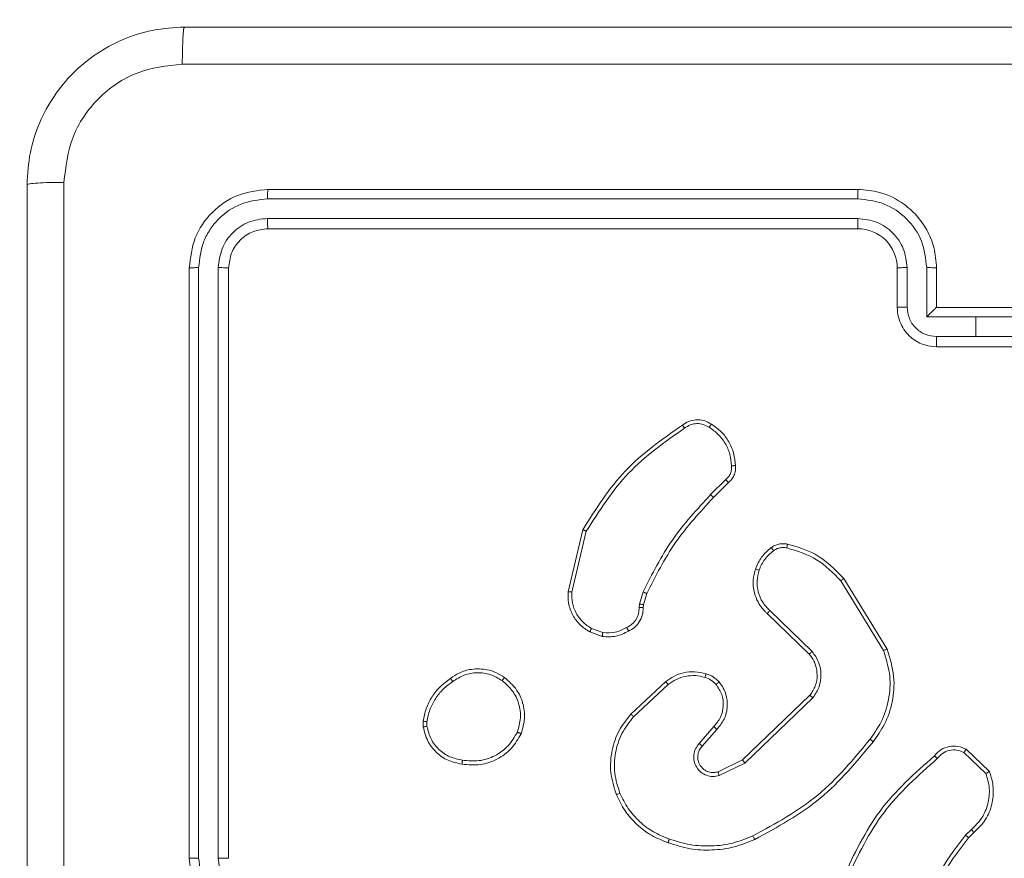
# Model space of a CAD drawing. Units: millimetres. Extents: x -8.1 to 29.4, y -17.3 to 24.3.
# Drawn here: x 9.2 to 9.2, y 18.5 to 18.6 of the extents above; entities that cross this region are included whole.
import ezdxf

# ---------------------------------------------------------------- set-up
doc = ezdxf.new("R2010")
doc.units = ezdxf.units.MM
doc.layers.add('SLD-0', color=179, linetype='Continuous')
doc.styles.add('SLDTEXTSTYLE1', font='TXT', dxfattribs={"width": 0.605})
doc.dimstyles.new('SLDDIMSTYLE1', dxfattribs={"dimtxt": 0.205465, "dimasz": 0.1, "dimexe": 0, "dimexo": 0.0625, "dimgap": 0.051366, "dimtad": 0, "dimdec": 0, "dimlfac": 53, "dimrnd": 1e-09, "dimzin": 12, "dimdsep": 46, "dimtxsty": 'SLDTEXTSTYLE1', "dimsah": 1, "dimcen": 0.09, "dimadec": 0, "dimazin": 3, "dimtfac": 1, "dimtdec": 0, "dimtofl": 0, "dimtmove": 0, "dimatfit": 3, "dimfxl": 0, "dimfrac": 2, "dimtolj": 1, "dimtzin": 12, "dimarcsym": 0})
doc.dimstyles.new('SLDDIMSTYLE2', dxfattribs={"dimtxt": 0.205465, "dimasz": 0.1, "dimexe": 0, "dimexo": 0.0625, "dimgap": 0.051366, "dimtad": 0, "dimdec": 0, "dimlfac": 53, "dimrnd": 1e-09, "dimzin": 12, "dimdsep": 46, "dimtxsty": 'SLDTEXTSTYLE1', "dimsah": 1, "dimcen": 0.09, "dimadec": 0, "dimazin": 3, "dimtfac": 1, "dimtofl": 0, "dimtmove": 0, "dimatfit": 3, "dimfxl": 0, "dimfrac": 2, "dimtolj": 1, "dimtzin": 12, "dimarcsym": 0})

# ---------------------------------------------------------------- blocks, each defined once
blk = doc.blocks.new('_D_2')
at = {"layer": 'SLD-0'}
for p, q in [((18.319791, 19.842856), (18.319791, 6.074683)), ((1.563187, 14.209714), (1.563187, 6.074683)), ((1.563187, 6.074683), (10.559664, 6.074683)), ((18.319791, 6.074683), (11.030035, 6.074683))]:
    blk.add_line(p, q, dxfattribs=at)
for points in [[(1.563187, 6.074683), (1.663187, 6.024683), (1.663187, 6.124683)], [(18.319791, 6.074683), (18.219791, 6.124683), (18.219791, 6.024683)]]:
    blk.add_solid(points, dxfattribs=at)
at = {"layer": 'SLD-0', "insert": (10.559664, 6.189765), "char_height": 0.2116667, "attachment_point": 1, "style": 'SLDTEXTSTYLE1'}
blk.add_mtext('888', dxfattribs=at)
blk = doc.blocks.new('_D_3')
at = {"layer": 'SLD-0'}
for p, q in [((14.923564, 19.891789), (14.923564, 7.24366)), ((4.959414, 14.306883), (4.959414, 7.24366)), ((4.959414, 7.24366), (10.559664, 7.24366)), ((14.923564, 7.24366), (11.030035, 7.24366))]:
    blk.add_line(p, q, dxfattribs=at)
for points in [[(4.959414, 7.24366), (5.059414, 7.19366), (5.059414, 7.29366)], [(14.923564, 7.24366), (14.823564, 7.29366), (14.823564, 7.19366)]]:
    blk.add_solid(points, dxfattribs=at)
at = {"layer": 'SLD-0', "insert": (10.559664, 7.358743), "char_height": 0.2116667, "attachment_point": 1, "style": 'SLDTEXTSTYLE1'}
blk.add_mtext('528', dxfattribs=at)

msp = doc.modelspace()

# ---------------------------------------------------------------- linework, layer by layer
at = {"color": 7, "linetype": 'Continuous', "lineweight": 18}
for p, q in [((9.232055, 18.594619), (9.175451, 18.594619)), ((9.232048, 18.593724), (9.175407, 18.593725)), ((9.232048, 18.591836), (9.175407, 18.591837)), ((9.232055, 18.590846), (9.175451, 18.590846)), ((9.167904, 18.587072), (9.167904, 18.530469)), ((9.168798, 18.587117), (9.168799, 18.530476)), ((9.170687, 18.587117), (9.170687, 18.530476)), ((9.171678, 18.587072), (9.171678, 18.530469)), ((9.235829, 18.583298), (9.235829, 18.587072)), ((9.236768, 18.583339), (9.236768, 18.587115)), ((9.238656, 18.582395), (9.238656, 18.587115)), ((9.239602, 18.583298), (9.239602, 18.587072)), ((9.239601, 18.583298), (9.239602, 18.583298)), ((9.247149, 18.583298), (9.239602, 18.583298)), ((9.243376, 18.582395), (9.238656, 18.582395)), ((9.248096, 18.582395), (9.243376, 18.582395)), ((9.243376, 18.580507), (9.243376, 18.582395)), ((9.243376, 18.580507), (9.2396, 18.580507)), ((9.247152, 18.580507), (9.243376, 18.580507)), ((9.247149, 18.579525), (9.239602, 18.579525)), ((9.219369, 18.566794), (9.217922, 18.565347)), ((9.219623, 18.566496), (9.218195, 18.565067)), ((9.204243, 18.556032), (9.205655, 18.561978)), ((9.204609, 18.556007), (9.205988, 18.561829)), ((9.230412, 18.55708), (9.23451, 18.550396)), ((9.230708, 18.557308), (9.23486, 18.550536)), ((9.211105, 18.554846), (9.211443, 18.556021)), ((9.211796, 18.555857), (9.211487, 18.554784)), ((9.211062, 18.554538), (9.211105, 18.554846)), ((9.211487, 18.554784), (9.211448, 18.554511)), ((9.227388, 18.550049), (9.223357, 18.553935)), ((9.227664, 18.55031), (9.223601, 18.554227)), ((9.207527, 18.551741), (9.206329, 18.552173)), ((9.207586, 18.552121), (9.206498, 18.552514)), ((9.210261, 18.544293), (9.213621, 18.547412)), ((9.21053, 18.544043), (9.213851, 18.547125)), ((9.220984, 18.539909), (9.227449, 18.546098)), ((9.221197, 18.539606), (9.227737, 18.545865)), ((9.190349, 18.543057), (9.190344, 18.543614)), ((9.190708, 18.54312), (9.190704, 18.543571)), ((9.218226, 18.543093), (9.21683, 18.541485)), ((9.218505, 18.542826), (9.217114, 18.541223)), ((9.242433, 18.540921), (9.244664, 18.538797)), ((9.218633, 18.538763), (9.220984, 18.539909)), ((9.242232, 18.540606), (9.244333, 18.538612)), ((9.218746, 18.538409), (9.221197, 18.539606)), ((9.242946, 18.533226), (9.242391, 18.532681)), ((9.243185, 18.532931), (9.242679, 18.532434))]:
    msp.add_line(p, q, dxfattribs=at)
msp.add_arc((9.232055, 18.587072), 0.003773, 359.99918, 90.00424, dxfattribs=at)
for points, knots in [([(9.152338, 18.595091), (9.152399, 18.596121), (9.15252, 18.598152), (9.153745, 18.601928), (9.15649, 18.606036), (9.160598, 18.60878), (9.164375, 18.610004), (9.166404, 18.610124), (9.167432, 18.610185)], [0, 0, 0, 0, 0.130544, 0.257569, 0.500017, 0.742667, 0.869629, 1, 1, 1, 1]), ([(9.167432, 18.610185), (9.167407, 18.61013), (9.167356, 18.61002), (9.16729, 18.609221), (9.167243, 18.608057), (9.167235, 18.607115), (9.16723, 18.606644)], [0, 0, 0, 0, 0.249924, 0.499859, 0.749581, 1, 1, 1, 1]), ([(9.167432, 18.610185), (9.1843, 18.610185), (9.21804, 18.610185), (9.268712, 18.610185), (9.302452, 18.610185), (9.319319, 18.610185)], [0, 0, 0, 0, 0.333296, 0.666702, 1, 1, 1, 1]), ([(9.16723, 18.606644), (9.165745, 18.606473), (9.162773, 18.606131), (9.159015, 18.603509), (9.156402, 18.599748), (9.156053, 18.596778), (9.155879, 18.595293)], [0, 0, 0, 0, 0.249954, 0.500047, 0.749967, 1, 1, 1, 1]), ([(9.319522, 18.606644), (9.302607, 18.606643), (9.268779, 18.606642), (9.217972, 18.606642), (9.184144, 18.606643), (9.16723, 18.606644)], [0, 0, 0, 0, 0.333337, 0.666663, 1, 1, 1, 1]), ([(9.155879, 18.595293), (9.155408, 18.595289), (9.154467, 18.59528), (9.153302, 18.595233), (9.152503, 18.595167), (9.152393, 18.595117), (9.152338, 18.595091)], [0, 0, 0, 0, 0.250391, 0.500123, 0.750067, 1, 1, 1, 1]), ([(9.152338, 18.443204), (9.152338, 18.460071), (9.152338, 18.493811), (9.152338, 18.544484), (9.152338, 18.578224), (9.152338, 18.595091)], [0, 0, 0, 0, 0.333297, 0.6667, 1, 1, 1, 1]), ([(9.155879, 18.595293), (9.15588, 18.578379), (9.155881, 18.544551), (9.155881, 18.493744), (9.15588, 18.459916), (9.155879, 18.443002)], [0, 0, 0, 0, 0.333337, 0.666663, 1, 1, 1, 1]), ([(9.175451, 18.594619), (9.174462, 18.594506), (9.172484, 18.594279), (9.169989, 18.592533), (9.168244, 18.590038), (9.168017, 18.588061), (9.167904, 18.587072)], [0, 0, 0, 0, 0.250162, 0.500121, 0.750041, 1, 1, 1, 1]), ([(9.175407, 18.593725), (9.175408, 18.593858), (9.17541, 18.594123), (9.175422, 18.594415), (9.175436, 18.594587), (9.175446, 18.594609), (9.175451, 18.594619)], [0, 0, 0, 0, 0.279866, 0.559047, 0.779492, 1, 1, 1, 1]), ([(9.232048, 18.593724), (9.232048, 18.593843), (9.232048, 18.59408), (9.23205, 18.594375), (9.232052, 18.594578), (9.232054, 18.594606), (9.232055, 18.594619)], [0, 0, 0, 0, 0.249977, 0.499971, 0.749775, 1, 1, 1, 1]), ([(9.239602, 18.587072), (9.239552, 18.587734), (9.239455, 18.589011), (9.23873, 18.59073), (9.237743, 18.592123), (9.236274, 18.593446), (9.234343, 18.594433), (9.232754, 18.594562), (9.232055, 18.594619)], [0, 0, 0, 0, 0.167654, 0.323204, 0.466599, 0.597874, 0.823051, 1, 1, 1, 1]), ([(9.175407, 18.593725), (9.174545, 18.593621), (9.172821, 18.593412), (9.170979, 18.592144), (9.169881, 18.590817), (9.169043, 18.589284), (9.168896, 18.587982), (9.168798, 18.587117)], [0, 0, 0, 0, 0.249605, 0.499236, 0.623817, 0.749845, 1, 1, 1, 1]), ([(9.238656, 18.587115), (9.238555, 18.587982), (9.238354, 18.589711), (9.23683, 18.591897), (9.234639, 18.593408), (9.232912, 18.593619), (9.232048, 18.593724)], [0, 0, 0, 0, 0.250489, 0.500169, 0.750106, 1, 1, 1, 1]), ([(9.175407, 18.591837), (9.174788, 18.591767), (9.173858, 18.591662), (9.172764, 18.591063), (9.171816, 18.590279), (9.17091, 18.588963), (9.170761, 18.587732), (9.170687, 18.587117)], [0, 0, 0, 0, 0.250142, 0.376181, 0.50081, 0.750387, 1, 1, 1, 1]), ([(9.175451, 18.590846), (9.175445, 18.590865), (9.175431, 18.590905), (9.175416, 18.591171), (9.175408, 18.591499), (9.175407, 18.591724), (9.175407, 18.591837)], [0, 0, 0, 0, 0.279905, 0.5590329, 0.77959, 1, 1, 1, 1]), ([(9.236768, 18.587115), (9.236696, 18.587734), (9.236553, 18.58897), (9.235463, 18.590531), (9.233899, 18.59161), (9.232665, 18.59176), (9.232048, 18.591836)], [0, 0, 0, 0, 0.250505, 0.500163, 0.750103, 1, 1, 1, 1]), ([(9.232055, 18.590846), (9.232055, 18.59085), (9.232054, 18.590858), (9.232052, 18.590918), (9.232051, 18.59101), (9.23205, 18.591134), (9.232049, 18.591286), (9.232048, 18.591459), (9.232048, 18.591644), (9.232048, 18.591772), (9.232048, 18.591836)], [0, 0, 0, 0, 0.125139, 0.250246, 0.375368, 0.500053, 0.624804, 0.749924, 0.875013, 1, 1, 1, 1]), ([(9.175451, 18.590846), (9.174957, 18.590789), (9.173968, 18.590676), (9.17272, 18.589803), (9.171847, 18.588554), (9.171734, 18.587566), (9.171678, 18.587072)], [0, 0, 0, 0, 0.250226, 0.500151, 0.749979, 1, 1, 1, 1]), ([(9.168798, 18.587117), (9.168666, 18.587116), (9.168401, 18.587113), (9.168108, 18.587101), (9.167936, 18.587087), (9.167915, 18.587077), (9.167904, 18.587072)], [0, 0, 0, 0, 0.279892, 0.5592, 0.779573, 1, 1, 1, 1]), ([(9.171678, 18.587072), (9.171658, 18.587079), (9.171619, 18.587092), (9.171353, 18.587108), (9.171024, 18.587116), (9.170799, 18.587116), (9.170687, 18.587117)], [0, 0, 0, 0, 0.279854, 0.55905, 0.779508, 1, 1, 1, 1]), ([(9.235829, 18.587072), (9.235843, 18.587078), (9.235873, 18.587089), (9.236088, 18.587103), (9.236399, 18.587114), (9.236645, 18.587115), (9.236768, 18.587115)], [0, 0, 0, 0, 0.250224, 0.500054, 0.749766, 1, 1, 1, 1]), ([(9.238656, 18.587115), (9.23878, 18.587115), (9.239027, 18.587114), (9.239341, 18.587103), (9.239558, 18.587089), (9.239587, 18.587078), (9.239602, 18.587072)], [0, 0, 0, 0, 0.250108, 0.499993, 0.749824, 1, 1, 1, 1]), ([(9.235829, 18.583298), (9.235847, 18.583305), (9.235883, 18.583317), (9.236133, 18.58333), (9.236443, 18.583338), (9.236659, 18.583339), (9.236768, 18.583339)], [0, 0, 0, 0, 0.279887, 0.559082, 0.779497, 1, 1, 1, 1]), ([(9.239602, 18.579525), (9.239221, 18.579559), (9.238385, 18.579633), (9.237398, 18.580175), (9.236685, 18.580859), (9.236224, 18.581549), (9.235895, 18.582379), (9.235851, 18.582986), (9.235829, 18.583298)], [0, 0, 0, 0, 0.192703, 0.423118, 0.553054, 0.692527, 0.841507, 1, 1, 1, 1]), ([(9.2396, 18.580507), (9.239228, 18.580551), (9.238487, 18.580637), (9.23755, 18.581291), (9.236903, 18.58223), (9.236813, 18.582969), (9.236768, 18.583339)], [0, 0, 0, 0, 0.250449, 0.500137, 0.750013, 1, 1, 1, 1]), ([(9.239601, 18.583298), (9.239594, 18.583295), (9.23958, 18.583287), (9.239508, 18.583224), (9.239401, 18.583124), (9.239223, 18.582954), (9.238969, 18.582706), (9.23876, 18.582499), (9.238656, 18.582395)], [0, 0, 0, 0, 0.107517, 0.22429, 0.353494, 0.497476, 0.748352, 1, 1, 1, 1]), ([(9.239602, 18.579525), (9.239602, 18.579529), (9.239602, 18.579536), (9.239601, 18.579596), (9.239601, 18.579687), (9.2396, 18.579811), (9.2396, 18.579961), (9.2396, 18.580133), (9.2396, 18.580317), (9.2396, 18.580444), (9.2396, 18.580507)], [0, 0, 0, 0, 0.125034, 0.250176, 0.375307, 0.500115, 0.624827, 0.749902, 0.874926, 1, 1, 1, 1]), ([(9.205655, 18.561978), (9.206914, 18.56397), (9.209431, 18.567954), (9.213286, 18.570665), (9.215213, 18.572021)], [0, 0, 0, 0, 0.500003, 1, 1, 1, 1]), ([(9.215213, 18.572021), (9.215405, 18.572147), (9.2158, 18.572406), (9.216523, 18.572553), (9.217301, 18.572491), (9.217762, 18.572237), (9.217998, 18.572107)], [0, 0, 0, 0, 0.230256, 0.473726, 0.730314, 1, 1, 1, 1]), ([(9.215213, 18.572021), (9.215216, 18.572017), (9.215222, 18.572009), (9.215257, 18.571958), (9.215297, 18.571901), (9.215335, 18.571848), (9.215376, 18.571788), (9.215406, 18.571746), (9.215421, 18.571724)], [0, 0, 0, 0, 0.228268, 0.470782, 0.596995, 0.728003, 0.862182, 1, 1, 1, 1]), ([(9.215421, 18.571724), (9.215599, 18.57184), (9.215955, 18.572074), (9.21659, 18.572188), (9.217232, 18.572116), (9.217602, 18.571907), (9.217787, 18.571803)], [0, 0, 0, 0, 0.2500958, 0.5000203, 0.7499001, 1, 1, 1, 1]), ([(9.217998, 18.572107), (9.217994, 18.572104), (9.217986, 18.572098), (9.21795, 18.572047), (9.21791, 18.571989), (9.217873, 18.571934), (9.217831, 18.571871), (9.217802, 18.571826), (9.217787, 18.571803)], [0, 0, 0, 0, 0.22217, 0.462693, 0.589655, 0.721838, 0.858659, 1, 1, 1, 1]), ([(9.217787, 18.571803), (9.218092, 18.571588), (9.218701, 18.57116), (9.219371, 18.570254), (9.219822, 18.569222), (9.219889, 18.56848), (9.219922, 18.568109)], [0, 0, 0, 0, 0.250015, 0.499996, 0.749925, 1, 1, 1, 1]), ([(9.217998, 18.572107), (9.218326, 18.571876), (9.218983, 18.571413), (9.219703, 18.570435), (9.220193, 18.569324), (9.220268, 18.568525), (9.220305, 18.568125)], [0, 0, 0, 0, 0.249964, 0.500025, 0.749996, 1, 1, 1, 1]), ([(9.205988, 18.561829), (9.207233, 18.56379), (9.209722, 18.567713), (9.213522, 18.570387), (9.215421, 18.571724)], [0, 0, 0, 0, 0.500006, 1, 1, 1, 1]), ([(9.219922, 18.568109), (9.21993, 18.567984), (9.219944, 18.567734), (9.219839, 18.56737), (9.219652, 18.56704), (9.219464, 18.566876), (9.219369, 18.566794)], [0, 0, 0, 0, 0.249913, 0.500006, 0.750056, 1, 1, 1, 1]), ([(9.220305, 18.568125), (9.220313, 18.567962), (9.220327, 18.567638), (9.220183, 18.567179), (9.219949, 18.566784), (9.21973, 18.56659), (9.219623, 18.566496)], [0, 0, 0, 0, 0.263055, 0.525001, 0.770801, 1, 1, 1, 1]), ([(9.220305, 18.568125), (9.220299, 18.568126), (9.220288, 18.568128), (9.220203, 18.568126), (9.220097, 18.568121), (9.22, 18.568115), (9.219948, 18.568111), (9.219922, 18.568109)], [0, 0, 0, 0, 0.241806, 0.488654, 0.740687, 0.869595, 1, 1, 1, 1]), ([(9.219623, 18.566496), (9.219621, 18.5665), (9.219615, 18.566507), (9.219575, 18.566556), (9.219526, 18.566612), (9.21948, 18.566666), (9.219426, 18.566727), (9.219388, 18.566771), (9.219369, 18.566794)], [0, 0, 0, 0, 0.212949, 0.449881, 0.577978, 0.712402, 0.852862, 1, 1, 1, 1]), ([(9.217922, 18.565347), (9.216626, 18.563943), (9.214033, 18.561135), (9.212307, 18.557726), (9.211443, 18.556021)], [0, 0, 0, 0, 0.500005, 1, 1, 1, 1]), ([(9.218195, 18.565067), (9.218194, 18.565069), (9.218192, 18.565071), (9.218176, 18.565088), (9.21815, 18.565114), (9.218117, 18.56515), (9.218075, 18.565192), (9.218027, 18.565241), (9.217976, 18.565293), (9.21794, 18.565329), (9.217922, 18.565347)], [0, 0, 0, 0, 0.125067, 0.250022, 0.375176, 0.50011, 0.624607, 0.749579, 0.87492, 1, 1, 1, 1]), ([(9.218195, 18.565067), (9.216914, 18.563681), (9.214352, 18.560909), (9.212648, 18.557541), (9.211796, 18.555857)], [0, 0, 0, 0, 0.499999, 1, 1, 1, 1]), ([(9.205655, 18.561978), (9.205659, 18.561977), (9.205667, 18.561975), (9.205717, 18.561953), (9.205778, 18.561926), (9.205838, 18.561898), (9.20591, 18.561865), (9.205962, 18.561841), (9.205988, 18.561829)], [0, 0, 0, 0, 0.201428, 0.434744, 0.56372, 0.701028, 0.846597, 1, 1, 1, 1]), ([(9.223734, 18.560263), (9.223848, 18.560335), (9.224076, 18.560482), (9.224469, 18.560607), (9.224886, 18.56066), (9.225163, 18.560621), (9.225303, 18.560601)], [0, 0, 0, 0, 0.243896, 0.491986, 0.74395, 1, 1, 1, 1]), ([(9.225303, 18.560601), (9.225301, 18.560595), (9.225297, 18.560585), (9.225278, 18.560503), (9.225252, 18.560384), (9.225232, 18.560289), (9.225222, 18.560241)], [0, 0, 0, 0, 0.249913, 0.499454, 0.749751, 1, 1, 1, 1]), ([(9.225303, 18.560601), (9.22622, 18.560336), (9.228309, 18.559733), (9.229846, 18.558179), (9.230708, 18.557308)], [0, 0, 0, 0, 0.4390907, 1, 1, 1, 1]), ([(9.222219, 18.558215), (9.222393, 18.558614), (9.22274, 18.559414), (9.223403, 18.55998), (9.223734, 18.560263)], [0, 0, 0, 0, 0.499999, 1, 1, 1, 1]), ([(9.222571, 18.558102), (9.22273, 18.558465), (9.223047, 18.559193), (9.22365, 18.559709), (9.223951, 18.559967)], [0, 0, 0, 0, 0.500009, 1, 1, 1, 1]), ([(9.223734, 18.560263), (9.223739, 18.560257), (9.223748, 18.560245), (9.223805, 18.560168), (9.223876, 18.560071), (9.223926, 18.560002), (9.223951, 18.559967)], [0, 0, 0, 0, 0.279767, 0.558916, 0.779073, 1, 1, 1, 1]), ([(9.223951, 18.559967), (9.224046, 18.560027), (9.224234, 18.560147), (9.224556, 18.560246), (9.224891, 18.560289), (9.225112, 18.560257), (9.225222, 18.560241)], [0, 0, 0, 0, 0.2499324, 0.4999858, 0.7501591, 1, 1, 1, 1]), ([(9.225222, 18.560241), (9.226223, 18.559937), (9.228225, 18.55933), (9.229683, 18.55783), (9.230412, 18.55708)], [0, 0, 0, 0, 0.499979, 1, 1, 1, 1]), ([(9.223357, 18.553935), (9.223292, 18.553994), (9.223108, 18.554162), (9.222792, 18.554523), (9.222411, 18.555108), (9.222059, 18.55601), (9.221934, 18.557114), (9.222131, 18.557873), (9.222219, 18.558215)], [0, 0, 0, 0, 0.056615, 0.159015, 0.307026, 0.500631, 0.775361, 1, 1, 1, 1]), ([(9.222219, 18.558215), (9.222225, 18.558214), (9.222237, 18.558211), (9.222317, 18.558187), (9.222433, 18.558149), (9.222525, 18.558117), (9.222571, 18.558102)], [0, 0, 0, 0, 0.2499406, 0.4998995, 0.7496821, 1, 1, 1, 1]), ([(9.223601, 18.554227), (9.223356, 18.554484), (9.222864, 18.554999), (9.222451, 18.555995), (9.222312, 18.557066), (9.222484, 18.557756), (9.222571, 18.558102)], [0, 0, 0, 0, 0.249921, 0.49994, 0.749798, 1, 1, 1, 1]), ([(9.230708, 18.557308), (9.230703, 18.557306), (9.230692, 18.5573), (9.230624, 18.557248), (9.230527, 18.557172), (9.23045, 18.557111), (9.230412, 18.55708)], [0, 0, 0, 0, 0.250207, 0.500116, 0.749733, 1, 1, 1, 1]), ([(9.206329, 18.552173), (9.206003, 18.552384), (9.20535, 18.552807), (9.204643, 18.553789), (9.204231, 18.554897), (9.20424, 18.555674), (9.204243, 18.556032)], [0, 0, 0, 0, 0.25006, 0.500038, 0.769728, 1, 1, 1, 1]), ([(9.204243, 18.556032), (9.204249, 18.556032), (9.204261, 18.556034), (9.204344, 18.556028), (9.204465, 18.55602), (9.204561, 18.556012), (9.204609, 18.556007)], [0, 0, 0, 0, 0.249933, 0.500057, 0.749455, 1, 1, 1, 1]), ([(9.206498, 18.552514), (9.206203, 18.552706), (9.205613, 18.55309), (9.204988, 18.553954), (9.204607, 18.554951), (9.204608, 18.555655), (9.204609, 18.556007)], [0, 0, 0, 0, 0.250028, 0.500033, 0.749927, 1, 1, 1, 1]), ([(9.211796, 18.555857), (9.211789, 18.555861), (9.211776, 18.555869), (9.211682, 18.555913), (9.211565, 18.555967), (9.211484, 18.556003), (9.211443, 18.556021)], [0, 0, 0, 0, 0.279718, 0.5590593, 0.7794417, 1, 1, 1, 1]), ([(9.211487, 18.554784), (9.211479, 18.554786), (9.211465, 18.554791), (9.211363, 18.554808), (9.211236, 18.554827), (9.211149, 18.55484), (9.211105, 18.554846)], [0, 0, 0, 0, 0.279799, 0.5592, 0.77943, 1, 1, 1, 1]), ([(9.209864, 18.552601), (9.210042, 18.552698), (9.2104, 18.552891), (9.210793, 18.553365), (9.211042, 18.553929), (9.211055, 18.554335), (9.211062, 18.554538)], [0, 0, 0, 0, 0.250103, 0.499999, 0.749869, 1, 1, 1, 1]), ([(9.211448, 18.554511), (9.211437, 18.554267), (9.211414, 18.553784), (9.211107, 18.553128), (9.210652, 18.552589), (9.210249, 18.552368), (9.21005, 18.552259)], [0, 0, 0, 0, 0.259351, 0.512485, 0.75935, 1, 1, 1, 1]), ([(9.211448, 18.554511), (9.211443, 18.554513), (9.211433, 18.554516), (9.211365, 18.554522), (9.21129, 18.554526), (9.211221, 18.554531), (9.211144, 18.554534), (9.211089, 18.554536), (9.211062, 18.554538)], [0, 0, 0, 0, 0.227847, 0.469767, 0.596423, 0.727259, 0.861916, 1, 1, 1, 1]), ([(9.223357, 18.553935), (9.223361, 18.553941), (9.223369, 18.553954), (9.223433, 18.554033), (9.223515, 18.554128), (9.223573, 18.554194), (9.223601, 18.554227)], [0, 0, 0, 0, 0.27964, 0.559231, 0.779349, 1, 1, 1, 1]), ([(9.206329, 18.552173), (9.206331, 18.55218), (9.206335, 18.552195), (9.206379, 18.552286), (9.206437, 18.552398), (9.206477, 18.552475), (9.206498, 18.552514)], [0, 0, 0, 0, 0.279723, 0.559204, 0.779469, 1, 1, 1, 1]), ([(9.207586, 18.552121), (9.207581, 18.552093), (9.207571, 18.552038), (9.207558, 18.551961), (9.207546, 18.551893), (9.207535, 18.55182), (9.207526, 18.551756), (9.207527, 18.551746), (9.207527, 18.551741)], [0, 0, 0, 0, 0.141622, 0.278457, 0.41029, 0.537512, 0.777895, 1, 1, 1, 1]), ([(9.21005, 18.552259), (9.209653, 18.552058), (9.208859, 18.551654), (9.207971, 18.551712), (9.207527, 18.551741)], [0, 0, 0, 0, 0.49999, 1, 1, 1, 1]), ([(9.207586, 18.552121), (9.207987, 18.552097), (9.20879, 18.55205), (9.209506, 18.552417), (9.209864, 18.552601)], [0, 0, 0, 0, 0.50006, 1, 1, 1, 1]), ([(9.21005, 18.552259), (9.210047, 18.552264), (9.210042, 18.552273), (9.210009, 18.552332), (9.209973, 18.552398), (9.20994, 18.552459), (9.209903, 18.552528), (9.209877, 18.552577), (9.209864, 18.552601)], [0, 0, 0, 0, 0.226895, 0.468675, 0.595172, 0.726291, 0.861251, 1, 1, 1, 1]), ([(9.227388, 18.550049), (9.227391, 18.550054), (9.227398, 18.550064), (9.227461, 18.550125), (9.227553, 18.55021), (9.227627, 18.550277), (9.227664, 18.55031)], [0, 0, 0, 0, 0.2502489, 0.5000522, 0.7498915, 1, 1, 1, 1]), ([(9.227737, 18.545865), (9.227959, 18.546203), (9.228404, 18.54688), (9.228576, 18.548102), (9.228359, 18.549315), (9.227895, 18.549978), (9.227664, 18.55031)], [0, 0, 0, 0, 0.250282, 0.500112, 0.750038, 1, 1, 1, 1]), ([(9.23451, 18.550396), (9.234739, 18.549676), (9.235196, 18.548236), (9.235125, 18.54595), (9.234518, 18.543744), (9.233651, 18.542506), (9.233217, 18.541887)], [0, 0, 0, 0, 0.2499592, 0.4999765, 0.7499005, 1, 1, 1, 1]), ([(9.23486, 18.550536), (9.235127, 18.54967), (9.235639, 18.548012), (9.235438, 18.545508), (9.234737, 18.543354), (9.23391, 18.542198), (9.233518, 18.541651)], [0, 0, 0, 0, 0.2865859, 0.5487877, 0.7866079, 1, 1, 1, 1]), ([(9.23486, 18.550536), (9.234854, 18.550534), (9.234842, 18.550531), (9.234762, 18.550499), (9.234646, 18.550452), (9.234555, 18.550415), (9.23451, 18.550396)], [0, 0, 0, 0, 0.250222, 0.500028, 0.750116, 1, 1, 1, 1]), ([(9.227449, 18.546098), (9.227643, 18.546391), (9.228032, 18.546979), (9.228192, 18.548014), (9.228063, 18.548821), (9.227796, 18.549502), (9.22755, 18.549832), (9.227388, 18.550049)], [0, 0, 0, 0, 0.244198, 0.489905, 0.713011, 0.810979, 1, 1, 1, 1]), ([(9.192973, 18.547723), (9.193237, 18.547904), (9.193845, 18.548319), (9.19506, 18.548674), (9.196294, 18.548638), (9.197367, 18.548305), (9.197879, 18.547979), (9.198145, 18.547809)], [0, 0, 0, 0, 0.1729209, 0.3970803, 0.6722604, 0.8297156, 1, 1, 1, 1]), ([(9.193178, 18.547422), (9.193536, 18.547653), (9.194253, 18.548114), (9.19553, 18.548328), (9.196816, 18.548165), (9.197547, 18.547728), (9.197913, 18.547509)], [0, 0, 0, 0, 0.24997, 0.499932, 0.749762, 1, 1, 1, 1]), ([(9.213621, 18.547412), (9.213873, 18.547593), (9.214395, 18.54797), (9.215346, 18.548296), (9.216413, 18.548419), (9.217126, 18.548257), (9.217493, 18.548174)], [0, 0, 0, 0, 0.226439, 0.468558, 0.72645, 1, 1, 1, 1]), ([(9.190344, 18.543614), (9.190424, 18.544022), (9.190585, 18.544841), (9.191159, 18.545968), (9.191942, 18.546975), (9.192628, 18.547473), (9.192973, 18.547723)], [0, 0, 0, 0, 0.24699, 0.495981, 0.746975, 1, 1, 1, 1]), ([(9.190704, 18.543571), (9.190782, 18.543958), (9.190938, 18.544732), (9.191489, 18.545787), (9.19222, 18.546727), (9.192859, 18.54719), (9.193178, 18.547422)], [0, 0, 0, 0, 0.249892, 0.499959, 0.750077, 1, 1, 1, 1]), ([(9.192973, 18.547723), (9.192974, 18.547719), (9.192978, 18.547711), (9.193011, 18.547661), (9.19305, 18.547604), (9.193088, 18.547551), (9.193131, 18.547489), (9.193162, 18.547444), (9.193178, 18.547422)], [0, 0, 0, 0, 0.217919, 0.456911, 0.5844, 0.717243, 0.85639, 1, 1, 1, 1]), ([(9.198145, 18.547809), (9.19814, 18.547805), (9.19813, 18.547798), (9.198075, 18.54773), (9.198, 18.54763), (9.197942, 18.547549), (9.197913, 18.547509)], [0, 0, 0, 0, 0.250124, 0.499929, 0.749672, 1, 1, 1, 1]), ([(9.197913, 18.547509), (9.198266, 18.547206), (9.198972, 18.5466), (9.199572, 18.545318), (9.199766, 18.543917), (9.199511, 18.543023), (9.199383, 18.542576)], [0, 0, 0, 0, 0.250253, 0.500089, 0.750029, 1, 1, 1, 1]), ([(9.198145, 18.547809), (9.19857, 18.547436), (9.199336, 18.546765), (9.199961, 18.545357), (9.20017, 18.543882), (9.199884, 18.542907), (9.199741, 18.542421)], [0, 0, 0, 0, 0.277704, 0.499915, 0.750889, 1, 1, 1, 1]), ([(9.213621, 18.547412), (9.213624, 18.547407), (9.213631, 18.547397), (9.213683, 18.547332), (9.213759, 18.547238), (9.21382, 18.547163), (9.213851, 18.547125)], [0, 0, 0, 0, 0.250022, 0.499698, 0.749986, 1, 1, 1, 1]), ([(9.213851, 18.547125), (9.214106, 18.547307), (9.214617, 18.547669), (9.21552, 18.547952), (9.216463, 18.548033), (9.217073, 18.547891), (9.217378, 18.54782)], [0, 0, 0, 0, 0.249984, 0.500018, 0.749995, 1, 1, 1, 1]), ([(9.217493, 18.548174), (9.217491, 18.548169), (9.217485, 18.548158), (9.217457, 18.548078), (9.21742, 18.54796), (9.217392, 18.547867), (9.217378, 18.54782)], [0, 0, 0, 0, 0.250197, 0.499832, 0.750332, 1, 1, 1, 1]), ([(9.217378, 18.54782), (9.217579, 18.547745), (9.217982, 18.547595), (9.218289, 18.547295), (9.218443, 18.547144)], [0, 0, 0, 0, 0.49992, 1, 1, 1, 1]), ([(9.217493, 18.548174), (9.217727, 18.548087), (9.217989, 18.547989), (9.218263, 18.547806), (9.218465, 18.547661), (9.218618, 18.547504), (9.218734, 18.547384)], [0, 0, 0, 0, 0.499299, 0.560072, 0.663757, 1, 1, 1, 1]), ([(9.218734, 18.547384), (9.218729, 18.547381), (9.218719, 18.547375), (9.218652, 18.54732), (9.218555, 18.547241), (9.21848, 18.547176), (9.218443, 18.547144)], [0, 0, 0, 0, 0.249989, 0.500072, 0.749802, 1, 1, 1, 1]), ([(9.218734, 18.547384), (9.218879, 18.547189), (9.219155, 18.546818), (9.219466, 18.546032), (9.219588, 18.545007), (9.219306, 18.543786), (9.218769, 18.543142), (9.218505, 18.542826)], [0, 0, 0, 0, 0.145253, 0.275945, 0.50211, 0.756336, 1, 1, 1, 1]), ([(9.218443, 18.547144), (9.218649, 18.546832), (9.219063, 18.546208), (9.2192, 18.545073), (9.218948, 18.543955), (9.218466, 18.54338), (9.218226, 18.543093)], [0, 0, 0, 0, 0.249903, 0.499899, 0.74967, 1, 1, 1, 1]), ([(9.227449, 18.546098), (9.227454, 18.546095), (9.227463, 18.546088), (9.227529, 18.546035), (9.227624, 18.545957), (9.227699, 18.545895), (9.227737, 18.545865)], [0, 0, 0, 0, 0.250148, 0.499975, 0.749963, 1, 1, 1, 1]), ([(9.190344, 18.543614), (9.190351, 18.543614), (9.190365, 18.543614), (9.19046, 18.543602), (9.190579, 18.543587), (9.190662, 18.543577), (9.190704, 18.543571)], [0, 0, 0, 0, 0.279646, 0.559201, 0.779411, 1, 1, 1, 1]), ([(9.208876, 18.536563), (9.208654, 18.537274), (9.20822, 18.538666), (9.208388, 18.540816), (9.209046, 18.542755), (9.209863, 18.543789), (9.210261, 18.544293)], [0, 0, 0, 0, 0.268424, 0.524574, 0.768396, 1, 1, 1, 1]), ([(9.209216, 18.53671), (9.209018, 18.537337), (9.208623, 18.538592), (9.208723, 18.540582), (9.209316, 18.542487), (9.210125, 18.543524), (9.21053, 18.544043)], [0, 0, 0, 0, 0.250022, 0.499968, 0.749896, 1, 1, 1, 1]), ([(9.210261, 18.544293), (9.210266, 18.544289), (9.210274, 18.544281), (9.210335, 18.544224), (9.210424, 18.544142), (9.210495, 18.544076), (9.21053, 18.544043)], [0, 0, 0, 0, 0.249887, 0.500017, 0.74945, 1, 1, 1, 1]), ([(9.190708, 18.54312), (9.190661, 18.543113), (9.190566, 18.543098), (9.190447, 18.543078), (9.190365, 18.543063), (9.190354, 18.543059), (9.190349, 18.543057)], [0, 0, 0, 0, 0.250078, 0.499978, 0.749808, 1, 1, 1, 1]), ([(9.19407, 18.539501), (9.193615, 18.539593), (9.192705, 18.539776), (9.19156, 18.54059), (9.190689, 18.5417), (9.190463, 18.542601), (9.190349, 18.543057)], [0, 0, 0, 0, 0.25, 0.500027, 0.746681, 1, 1, 1, 1]), ([(9.194114, 18.539879), (9.193698, 18.539963), (9.192868, 18.540132), (9.191813, 18.54087), (9.191018, 18.541886), (9.190812, 18.542708), (9.190708, 18.54312)], [0, 0, 0, 0, 0.249976, 0.49988, 0.749779, 1, 1, 1, 1]), ([(9.199383, 18.542576), (9.199113, 18.542114), (9.198574, 18.54119), (9.197255, 18.540238), (9.195711, 18.539719), (9.194646, 18.539826), (9.194114, 18.539879)], [0, 0, 0, 0, 0.249967, 0.499914, 0.749754, 1, 1, 1, 1]), ([(9.199741, 18.542421), (9.199737, 18.542423), (9.199728, 18.542427), (9.199669, 18.542453), (9.199601, 18.542482), (9.199536, 18.54251), (9.199462, 18.542542), (9.19941, 18.542564), (9.199383, 18.542576)], [0, 0, 0, 0, 0.216984, 0.455318, 0.582964, 0.716576, 0.855666, 1, 1, 1, 1]), ([(9.218505, 18.542826), (9.218502, 18.542829), (9.218496, 18.542835), (9.218453, 18.542877), (9.218401, 18.542927), (9.21835, 18.542975), (9.21829, 18.543031), (9.218247, 18.543072), (9.218226, 18.543093)], [0, 0, 0, 0, 0.206077, 0.441201, 0.569584, 0.705521, 0.849159, 1, 1, 1, 1]), ([(9.199741, 18.542421), (9.19946, 18.54193), (9.198886, 18.54093), (9.197477, 18.53991), (9.19581, 18.539335), (9.194661, 18.539444), (9.19407, 18.539501)], [0, 0, 0, 0, 0.2453187, 0.5000413, 0.742735, 1, 1, 1, 1]), ([(9.233217, 18.541887), (9.231641, 18.539982), (9.22849, 18.536174), (9.224155, 18.5338), (9.221987, 18.532612)], [0, 0, 0, 0, 0.499996, 1, 1, 1, 1]), ([(9.233518, 18.541651), (9.231924, 18.539722), (9.228737, 18.535865), (9.224346, 18.533466), (9.222151, 18.532267)], [0, 0, 0, 0, 0.500137, 1, 1, 1, 1]), ([(9.233217, 18.541887), (9.233241, 18.541868), (9.233287, 18.541833), (9.233351, 18.541783), (9.233406, 18.54174), (9.233462, 18.541696), (9.233508, 18.54166), (9.233515, 18.541654), (9.233518, 18.541651)], [0, 0, 0, 0, 0.150364, 0.29312, 0.42898, 0.557542, 0.792629, 1, 1, 1, 1]), ([(9.21683, 18.541485), (9.216701, 18.541322), (9.216443, 18.540997), (9.216278, 18.540384), (9.216315, 18.539759), (9.216555, 18.539178), (9.21697, 18.538705), (9.217517, 18.538399), (9.218138, 18.538275), (9.218544, 18.538364), (9.218746, 18.538409)], [0, 0, 0, 0, 0.125098, 0.250178, 0.374968, 0.500042, 0.624922, 0.750033, 0.875021, 1, 1, 1, 1]), ([(9.217114, 18.541223), (9.217011, 18.541098), (9.216803, 18.540842), (9.216676, 18.540384), (9.216684, 18.539926), (9.216835, 18.539456), (9.217125, 18.539088), (9.217455, 18.538862), (9.217795, 18.538721), (9.218202, 18.53866), (9.218499, 18.538731), (9.218633, 18.538763)], [0, 0, 0, 0, 0.122013, 0.248429, 0.350854, 0.467277, 0.617007, 0.696815, 0.769123, 0.895986, 1, 1, 1, 1]), ([(9.217114, 18.541223), (9.217112, 18.541225), (9.217108, 18.541228), (9.217075, 18.541259), (9.217027, 18.541302), (9.216975, 18.541351), (9.216907, 18.541414), (9.216857, 18.54146), (9.21683, 18.541485)], [0, 0, 0, 0, 0.156159, 0.374813, 0.507323, 0.655845, 0.820006, 1, 1, 1, 1]), ([(9.239393, 18.540295), (9.239591, 18.540508), (9.239983, 18.540932), (9.240804, 18.541236), (9.241666, 18.541265), (9.242179, 18.541035), (9.242433, 18.540921)], [0, 0, 0, 0, 0.254909, 0.506559, 0.754904, 1, 1, 1, 1]), ([(9.239666, 18.540034), (9.239826, 18.540214), (9.240147, 18.540575), (9.240829, 18.540854), (9.241567, 18.540895), (9.24201, 18.540702), (9.242232, 18.540606)], [0, 0, 0, 0, 0.2499978, 0.499896, 0.749635, 1, 1, 1, 1]), ([(9.242433, 18.540921), (9.242431, 18.540917), (9.242426, 18.54091), (9.242393, 18.540859), (9.242355, 18.540799), (9.242319, 18.540743), (9.242277, 18.540677), (9.242247, 18.54063), (9.242232, 18.540606)], [0, 0, 0, 0, 0.215429, 0.453499, 0.581303, 0.714978, 0.854868, 1, 1, 1, 1]), ([(9.19407, 18.539501), (9.194069, 18.539505), (9.194068, 18.539515), (9.194074, 18.539578), (9.194082, 18.539651), (9.194091, 18.539719), (9.194101, 18.539796), (9.194109, 18.539851), (9.194114, 18.539879)], [0, 0, 0, 0, 0.219139, 0.45845, 0.585845, 0.718439, 0.856646, 1, 1, 1, 1]), ([(9.220984, 18.539909), (9.220985, 18.539907), (9.22099, 18.5399), (9.22102, 18.539856), (9.221058, 18.539801), (9.221097, 18.539746), (9.221144, 18.53968), (9.221179, 18.539631), (9.221197, 18.539606)], [0, 0, 0, 0, 0.1941435, 0.4251174, 0.5547973, 0.6934682, 0.8423323, 1, 1, 1, 1]), ([(9.230651, 18.52867), (9.2317, 18.530873), (9.233825, 18.535339), (9.23752, 18.538628), (9.239393, 18.540295)], [0, 0, 0, 0, 0.493276, 1, 1, 1, 1]), ([(9.231007, 18.528551), (9.232064, 18.530756), (9.234179, 18.535165), (9.237837, 18.538411), (9.239666, 18.540034)], [0, 0, 0, 0, 0.499999, 1, 1, 1, 1]), ([(9.239393, 18.540295), (9.239397, 18.540292), (9.239405, 18.540284), (9.239451, 18.540239), (9.239504, 18.540188), (9.239553, 18.540142), (9.239607, 18.540089), (9.239646, 18.540052), (9.239666, 18.540034)], [0, 0, 0, 0, 0.228207, 0.470108, 0.596837, 0.727388, 0.862155, 1, 1, 1, 1]), ([(9.218633, 18.538763), (9.218634, 18.538757), (9.218637, 18.538745), (9.218662, 18.538665), (9.2187, 18.538548), (9.218731, 18.538456), (9.218746, 18.538409)], [0, 0, 0, 0, 0.249927, 0.499847, 0.749602, 1, 1, 1, 1]), ([(9.244664, 18.538797), (9.244794, 18.538406), (9.244993, 18.53781), (9.245079, 18.536683), (9.244917, 18.535421), (9.244277, 18.533992), (9.243534, 18.533271), (9.243185, 18.532931)], [0, 0, 0, 0, 0.190205, 0.290683, 0.522278, 0.775168, 1, 1, 1, 1]), ([(9.244664, 18.538797), (9.24466, 18.538794), (9.244651, 18.53879), (9.244598, 18.538761), (9.244536, 18.538725), (9.244476, 18.538692), (9.244408, 18.538654), (9.244358, 18.538626), (9.244333, 18.538612)], [0, 0, 0, 0, 0.213637, 0.450752, 0.578811, 0.713017, 0.853861, 1, 1, 1, 1]), ([(9.244333, 18.538612), (9.244473, 18.538134), (9.244752, 18.537178), (9.244587, 18.535675), (9.244009, 18.534276), (9.2433, 18.533576), (9.242946, 18.533226)], [0, 0, 0, 0, 0.2499727, 0.4999927, 0.7498051, 1, 1, 1, 1]), ([(9.208876, 18.536563), (9.208881, 18.536566), (9.208891, 18.536572), (9.208968, 18.536606), (9.209081, 18.536655), (9.209171, 18.536692), (9.209216, 18.53671)], [0, 0, 0, 0, 0.249972, 0.499869, 0.749609, 1, 1, 1, 1]), ([(9.213844, 18.531957), (9.213301, 18.532172), (9.212215, 18.532601), (9.210816, 18.533673), (9.209641, 18.534987), (9.209131, 18.536037), (9.208876, 18.536563)], [0, 0, 0, 0, 0.249978, 0.500017, 0.749995, 1, 1, 1, 1]), ([(9.213963, 18.532316), (9.213445, 18.532522), (9.21241, 18.532935), (9.211079, 18.533962), (9.209952, 18.535209), (9.209462, 18.53621), (9.209216, 18.53671)], [0, 0, 0, 0, 0.2499406, 0.5000106, 0.7500779, 1, 1, 1, 1]), ([(9.243185, 18.532931), (9.243181, 18.532936), (9.243174, 18.532945), (9.243119, 18.533013), (9.24304, 18.533111), (9.242977, 18.533187), (9.242946, 18.533226)], [0, 0, 0, 0, 0.250224, 0.500327, 0.75005, 1, 1, 1, 1]), ([(9.213844, 18.531957), (9.213845, 18.531961), (9.213846, 18.53197), (9.213864, 18.532026), (9.213886, 18.532094), (9.213908, 18.532159), (9.213934, 18.532234), (9.213953, 18.532288), (9.213963, 18.532316)], [0, 0, 0, 0, 0.209113, 0.444889, 0.573097, 0.708512, 0.851343, 1, 1, 1, 1]), ([(9.222151, 18.532267), (9.221507, 18.532008), (9.220184, 18.531475), (9.218073, 18.531206), (9.215907, 18.531307), (9.214546, 18.531736), (9.213844, 18.531957)], [0, 0, 0, 0, 0.243395, 0.499991, 0.741998, 1, 1, 1, 1]), ([(9.221987, 18.532612), (9.221347, 18.532358), (9.220067, 18.531848), (9.218007, 18.5316), (9.215933, 18.531695), (9.21462, 18.532109), (9.213963, 18.532316)], [0, 0, 0, 0, 0.249972, 0.500008, 0.75005, 1, 1, 1, 1]), ([(9.222151, 18.532267), (9.222149, 18.532273), (9.222143, 18.532284), (9.222105, 18.532362), (9.22205, 18.532477), (9.222008, 18.532567), (9.221987, 18.532612)], [0, 0, 0, 0, 0.250166, 0.49973, 0.749508, 1, 1, 1, 1]), ([(9.242391, 18.532681), (9.24158, 18.531638), (9.239957, 18.529551), (9.238919, 18.52712), (9.238399, 18.525904)], [0, 0, 0, 0, 0.499999, 1, 1, 1, 1]), ([(9.242679, 18.532434), (9.24189, 18.531421), (9.240294, 18.529373), (9.239272, 18.526985), (9.238756, 18.525778)], [0, 0, 0, 0, 0.494656, 1, 1, 1, 1]), ([(9.242679, 18.532434), (9.242674, 18.532439), (9.242663, 18.532449), (9.242586, 18.532515), (9.242491, 18.532596), (9.242425, 18.532653), (9.242391, 18.532681)], [0, 0, 0, 0, 0.279749, 0.558932, 0.779461, 1, 1, 1, 1]), ([(9.168799, 18.530476), (9.168681, 18.530475), (9.168444, 18.530475), (9.168148, 18.530474), (9.167945, 18.530471), (9.167918, 18.530469), (9.167904, 18.530469)], [0, 0, 0, 0, 0.250126, 0.50005, 0.749869, 1, 1, 1, 1]), ([(9.167904, 18.530469), (9.167962, 18.529767), (9.168092, 18.528174), (9.169082, 18.526242), (9.170407, 18.524774), (9.1718, 18.523789), (9.173517, 18.523068), (9.174791, 18.522971), (9.175451, 18.522921)], [0, 0, 0, 0, 0.1776326, 0.4030007, 0.534225, 0.6774714, 0.8327151, 1, 1, 1, 1]), ([(9.168799, 18.530476), (9.168905, 18.529612), (9.169115, 18.527884), (9.170626, 18.525693), (9.172812, 18.524169), (9.174542, 18.523968), (9.175408, 18.523867)], [0, 0, 0, 0, 0.249906, 0.499867, 0.749561, 1, 1, 1, 1]), ([(9.170687, 18.530476), (9.17076, 18.529856), (9.170904, 18.52862), (9.171994, 18.527058), (9.173558, 18.525981), (9.174791, 18.525831), (9.175408, 18.525755)], [0, 0, 0, 0, 0.250467, 0.500144, 0.750057, 1, 1, 1, 1]), ([(9.171678, 18.530469), (9.171674, 18.530469), (9.171666, 18.53047), (9.171605, 18.530471), (9.171513, 18.530473), (9.171389, 18.530473), (9.171237, 18.530474), (9.171064, 18.530476), (9.170879, 18.530475), (9.170751, 18.530476), (9.170687, 18.530476)], [0, 0, 0, 0, 0.125093, 0.250167, 0.375259, 0.500065, 0.624785, 0.749843, 0.875044, 1, 1, 1, 1])]:
    msp.add_open_spline(points, degree=3, knots=knots, dxfattribs=at)

# ---------------------------------------------------------------- dimensions: what is measured, and where the dimension line sits
at = {"layer": 'SLD-0'}
for base, p1, p2, dimstyle, picture, middle in [((4.959414, 7.24366), (14.923564, 19.891789), (4.959414, 14.306883), 'SLDDIMSTYLE2', '_D_3', (10.794849, 7.24366)), ((1.563187, 6.074683), (18.319791, 19.842856), (1.563187, 14.209714), 'SLDDIMSTYLE1', '_D_2', (10.794849, 6.074683))]:
    dim = msp.add_linear_dim(base=base, p1=p1, p2=p2, dimstyle=dimstyle, dxfattribs=at)
    dim.commit()
    dim.dimension.update_dxf_attribs({"geometry": picture, "text_midpoint": middle, "dimtype": 160})

doc.saveas('drawing.dxf')
